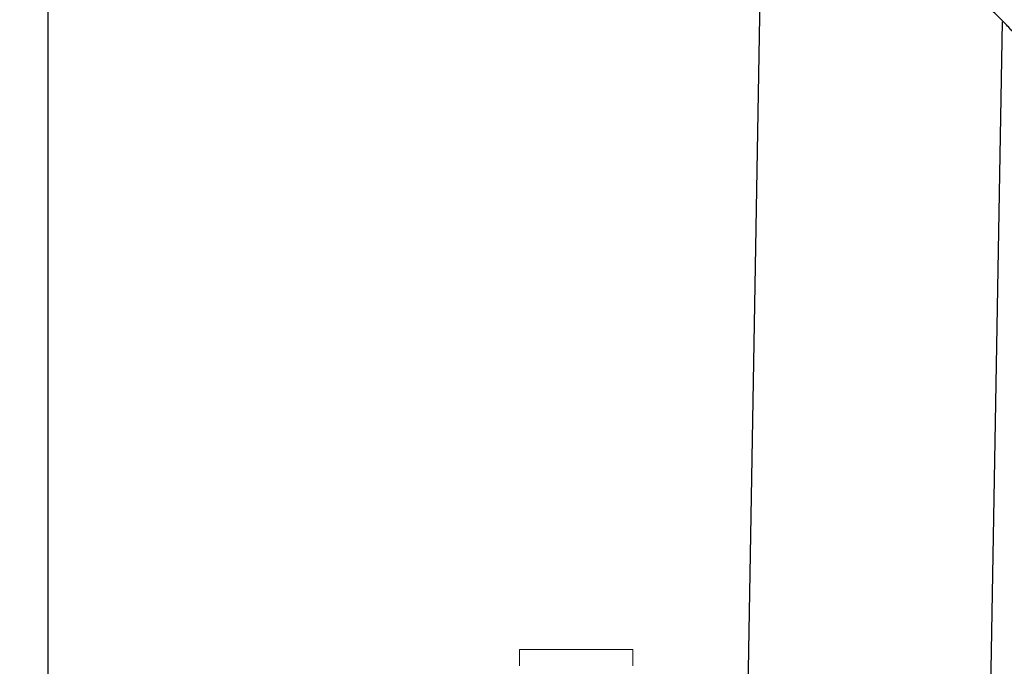
# Model space of a CAD drawing. Units: millimetres. Extents: x 849 to 1443, y 588 to 1008.
# Drawn here: x 945 to 975, y 856 to 876 of the extents above; entities that cross this region are included whole.
import ezdxf

# ---------------------------------------------------------------- set-up
doc = ezdxf.new("R2010")
doc.units = ezdxf.units.MM
doc.header["$LTSCALE"] = 65.395
doc.header["$PDMODE"] = 3
doc.header["$PDSIZE"] = 8
doc.layers.get('0').update_dxf_attribs({"linetype": 'CONTINUOUS', "lineweight": 30})
doc.layers.get('Defpoints').update_dxf_attribs({"linetype": 'CONTINUOUS'})
doc.layers.add('Dim', color=3, linetype='CONTINUOUS', lineweight=15)
doc.layers.add('H24B-SFH-2L_SC-_SOLIDLINE', color=7, linetype='CONTINUOUS')
doc.layers.add('LXB-A_SC_4_1_SOLIDLINE', color=7, linetype='CONTINUOUS')
doc.styles.add('Romans字体', font='romans.shx', dxfattribs={"width": 0.75})
doc.dimstyles.new('01', dxfattribs={"dimtxt": 6, "dimasz": 8, "dimexe": 1.2, "dimexo": 0.2, "dimgap": 0.5, "dimtad": 1, "dimdec": 1, "dimdsep": 46, "dimtxsty": 'Romans字体', "dimcen": 0, "dimclrd": 1, "dimclre": 6, "dimclrt": 4, "dimazin": 2, "dimtfac": 1, "dimtdec": 1, "dimtofl": 0, "dimtmove": 0, "dimatfit": 3, "dimfxl": 1, "dimtolj": 1, "dimtzin": 0, "dimarcsym": 0})

# ---------------------------------------------------------------- blocks, each defined once
blk = doc.blocks.new('*D8')
at = {"layer": 'Defpoints', "color": 0}
for p in [(945.555, 887.708), (955.555, 802.588), (955.555, 770.633)]:
    blk.add_point(p, dxfattribs=at)
at = {"layer": 'Dim', "color": 6, "lineweight": -2}
for p, q in [((945.555, 887.508), (945.555, 769.433)), ((955.555, 802.388), (955.555, 769.433))]:
    blk.add_line(p, q, dxfattribs=at)
at = {"layer": 'Dim', "color": 1, "lineweight": -2}
for p, q in [((937.555, 770.633), (929.555, 770.633)), ((963.555, 770.633), (971.555, 770.633))]:
    blk.add_line(p, q, dxfattribs=at)
at = {"layer": 'Dim', "color": 1}
for points in [[(937.555, 771.967), (937.555, 769.3), (945.555, 770.633)], [(963.555, 771.967), (963.555, 769.3), (955.555, 770.633)]]:
    blk.add_solid(points, dxfattribs=at)
at = {"layer": 'Dim', "color": 4, "insert": (950.555, 774.133), "char_height": 6, "attachment_point": 5, "style": 'Romans字体'}
blk.add_mtext('\\A1;10', dxfattribs=at)

msp = doc.modelspace()

# ---------------------------------------------------------------- linework, layer by layer
at = {"color": 0, "linetype": 'Continuous', "lineweight": 18}
for p, q in [((960.112, 856.719), (963.612, 856.719)), ((960.112, 856.219), (960.112, 856.719)), ((963.612, 856.219), (963.612, 856.719))]:
    msp.add_line(p, q, dxfattribs=at)
at = {"layer": 'H24B-SFH-2L_SC-_SOLIDLINE', "color": 7, "linetype": 'Continuous'}
for p, q in [((967.546, 877.242), (967.128, 853.272)), ((973.832, 807.575), (975.028, 876.093))]:
    msp.add_line(p, q, dxfattribs=at)
at = {"layer": 'LXB-A_SC_4_1_SOLIDLINE', "color": 7, "linetype": 'Continuous'}
msp.add_open_spline([(976.288, 874.565), (976.214, 874.679), (976.06, 874.904), (975.857, 875.177), (975.687, 875.391), (975.557, 875.549), (975.423, 875.704), (975.287, 875.856), (975.147, 876.005), (975.004, 876.152), (974.859, 876.295), (974.71, 876.436), (974.559, 876.573), (974.404, 876.707), (974.247, 876.839), (974.141, 876.924), (974.087, 876.966)], degree=3, knots=[0, 0, 0, 0, 0.12492, 0.249916, 0.312434, 0.374956, 0.437478, 0.499995, 0.562506, 0.625012, 0.687513, 0.750011, 0.812508, 0.875004, 0.937501, 1, 1, 1, 1], dxfattribs=at)

# ---------------------------------------------------------------- dimensions: what is measured, and where the dimension line sits
at = {"layer": 'Dim'}
dim = msp.add_linear_dim(base=(955.555, 770.633), p1=(945.555, 887.708), p2=(955.555, 802.588), dimstyle='01', dxfattribs=at)
dim.commit()
dim.dimension.update_dxf_attribs({"geometry": '*D8', "text_midpoint": (950.555, 774.133)})

doc.saveas('drawing.dxf')
